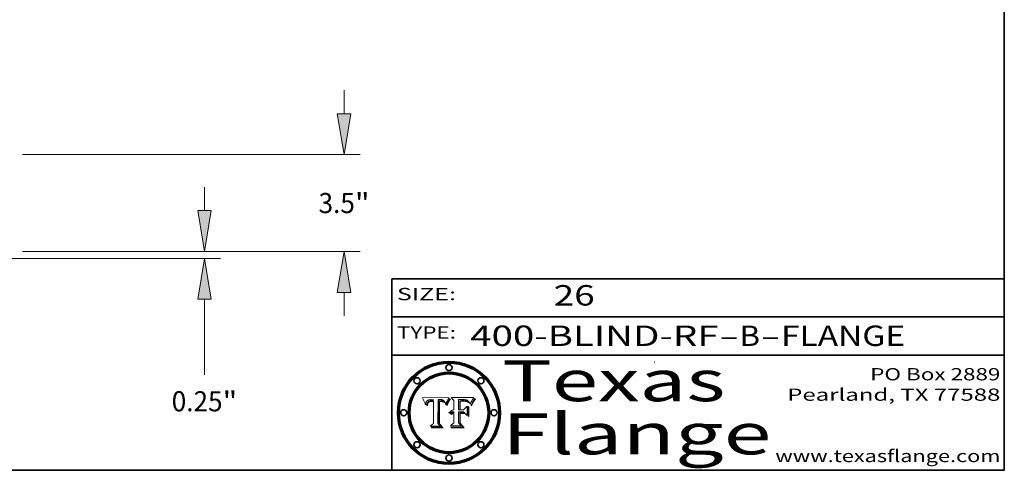
# Model space of a CAD drawing. Extents: x 0 to 10.8, y 0 to 8.3.
# Drawn here: x 5.9 to 10.8, y 0.2 to 2.5 of the extents above; entities that cross this region are included whole.
import ezdxf
from ezdxf.enums import TextEntityAlignment as Align

# ---------------------------------------------------------------- set-up
doc = ezdxf.new("R2010")
doc.units = 0
doc.header["$MEASUREMENT"] = 0
doc.layers.get('0').update_dxf_attribs({"lineweight": 13})
doc.layers.add('1', color=7, linetype='Continuous', lineweight=13)
doc.styles.get("Standard").update_dxf_attribs({"font": 'isocp.shx'})

# ---------------------------------------------------------------- blocks, each defined once
blk = doc.blocks.new('BLOCK1')
at = {"color": 7, "lineweight": 13, "ltscale": 0.03937}
for s, p, p2 in [('400-BLIND-RF', (8.1336, 0.8582), (9.3504, 0.8582)), ('B', (9.4534, 0.8582), (9.5534, 0.8582)), ('FLANGE', (9.6565, 0.8582), (10.2641, 0.8582)), ('-', (9.3519, 0.8582), (9.4519, 0.8582)), ('-', (9.555, 0.8582), (9.655, 0.8582))]:
    blk.add_text(s, height=0.1, dxfattribs=at).set_placement(p, p2, align=Align.FIT)
blk = doc.blocks.new('BLOCK2')
at = {"color": 7, "lineweight": 13, "ltscale": 0.03937}
blk.add_text('26', height=0.1, dxfattribs=at).set_placement((8.5425, 1.056), (8.744, 1.056), align=Align.FIT)
blk = doc.blocks.new('BLOCK3')
at = {"color": 7, "lineweight": 13, "ltscale": 0.03937}
for s, p, p2 in [('PO Box 2889', (10.0931, 0.69), (10.7308, 0.69)), ('Pearland, TX 77588', (9.6867, 0.59), (10.7308, 0.59)), ('www.texasflange.com', (9.6286, 0.29), (10.7308, 0.29))]:
    blk.add_text(s, height=0.06, dxfattribs=at).set_placement(p, p2, align=Align.FIT)
blk = doc.blocks.new('BLOCK4')
at = {"color": 7, "lineweight": 13, "ltscale": 0.03937}
for s, p, p2 in [('Texas', (8.2892, 0.5879), (9.3837, 0.5879)), ('Flange', (8.2892, 0.3279), (9.6089, 0.3279))]:
    blk.add_text(s, height=0.2, dxfattribs=at).set_placement(p, p2, align=Align.FIT)
blk = doc.blocks.new('BLOCK5')
at = {"color": 7, "lineweight": 5, "ltscale": 0.00324}
blk.add_line((8.0298, 0.6053), (7.9003, 0.6042), dxfattribs=at)
at = {"color": 7, "lineweight": 5, "ltscale": 0.000103115}
blk.add_line((7.9003, 0.6042), (7.9022, 0.6005), dxfattribs=at)
at = {"color": 7, "lineweight": 5, "ltscale": 0.000100453}
blk.add_line((7.9022, 0.6005), (7.9039, 0.597), dxfattribs=at)
at = {"color": 7, "lineweight": 5, "ltscale": 9.78009e-05}
blk.add_line((7.9039, 0.597), (7.9056, 0.5934), dxfattribs=at)
at = {"color": 7, "lineweight": 5, "ltscale": 9.51532e-05}
blk.add_line((7.9056, 0.5934), (7.9072, 0.59), dxfattribs=at)
at = {"color": 7, "lineweight": 5, "ltscale": 9.25048e-05}
blk.add_line((7.9072, 0.59), (7.9087, 0.5866), dxfattribs=at)
at = {"color": 7, "lineweight": 5, "ltscale": 8.99068e-05}
blk.add_line((7.9087, 0.5866), (7.9101, 0.5833), dxfattribs=at)
at = {"color": 7, "lineweight": 5, "ltscale": 8.73531e-05}
blk.add_line((7.9101, 0.5833), (7.9114, 0.58), dxfattribs=at)
at = {"color": 7, "lineweight": 5, "ltscale": 8.48421e-05}
blk.add_line((7.9114, 0.58), (7.9126, 0.5768), dxfattribs=at)
at = {"color": 7, "lineweight": 5, "ltscale": 5.54066e-05}
blk.add_line((7.9168, 0.5781), (7.9173, 0.5802), dxfattribs=at)
at = {"color": 7, "lineweight": 5, "ltscale": 5.23527e-05}
blk.add_line((7.9173, 0.5802), (7.918, 0.5822), dxfattribs=at)
at = {"color": 7, "lineweight": 5, "ltscale": 4.95602e-05}
blk.add_line((7.918, 0.5822), (7.9187, 0.5841), dxfattribs=at)
at = {"color": 7, "lineweight": 5, "ltscale": 4.71572e-05}
blk.add_line((7.9187, 0.5841), (7.9195, 0.5858), dxfattribs=at)
at = {"color": 7, "lineweight": 5, "ltscale": 4.50516e-05}
blk.add_line((7.9195, 0.5858), (7.9205, 0.5873), dxfattribs=at)
at = {"color": 7, "lineweight": 5, "ltscale": 4.34491e-05}
blk.add_line((7.9205, 0.5873), (7.9216, 0.5887), dxfattribs=at)
at = {"color": 7, "lineweight": 5, "ltscale": 4.22981e-05}
blk.add_line((7.9216, 0.5887), (7.9228, 0.5899), dxfattribs=at)
at = {"color": 7, "lineweight": 5, "ltscale": 4.24485e-05}
blk.add_line((7.9228, 0.5899), (7.9241, 0.591), dxfattribs=at)
at = {"color": 7, "lineweight": 5, "ltscale": 4.56021e-05}
blk.add_line((7.9244, 0.5795), (7.9237, 0.5778), dxfattribs=at)
at = {"color": 7, "lineweight": 5, "ltscale": 4.38915e-05}
blk.add_line((7.9241, 0.591), (7.9255, 0.5919), dxfattribs=at)
at = {"color": 7, "lineweight": 5, "ltscale": 4.29647e-05}
blk.add_line((7.9252, 0.5811), (7.9244, 0.5795), dxfattribs=at)
at = {"color": 7, "lineweight": 5, "ltscale": 4.06864e-05}
blk.add_line((7.926, 0.5824), (7.9252, 0.5811), dxfattribs=at)
at = {"color": 7, "lineweight": 5, "ltscale": 4.58171e-05}
blk.add_line((7.9255, 0.5919), (7.9272, 0.5928), dxfattribs=at)
at = {"color": 7, "lineweight": 5, "ltscale": 3.86873e-05}
blk.add_line((7.927, 0.5837), (7.926, 0.5824), dxfattribs=at)
at = {"color": 7, "lineweight": 5, "ltscale": 7.72266e-05}
blk.add_line((7.9261, 0.5765), (7.9274, 0.5793), dxfattribs=at)
at = {"color": 7, "lineweight": 5, "ltscale": 7.40831e-05}
blk.add_line((7.9291, 0.5857), (7.927, 0.5837), dxfattribs=at)
at = {"color": 7, "lineweight": 5, "ltscale": 4.81176e-05}
blk.add_line((7.9272, 0.5928), (7.9289, 0.5935), dxfattribs=at)
at = {"color": 7, "lineweight": 5, "ltscale": 6.93722e-05}
blk.add_line((7.9274, 0.5793), (7.9289, 0.5816), dxfattribs=at)
at = {"color": 7, "lineweight": 5, "ltscale": 5.08108e-05}
blk.add_line((7.9289, 0.5935), (7.9309, 0.5941), dxfattribs=at)
at = {"color": 7, "lineweight": 5, "ltscale": 6.514e-05}
blk.add_line((7.9289, 0.5816), (7.9308, 0.5834), dxfattribs=at)
at = {"color": 7, "lineweight": 5, "ltscale": 3.83282e-05}
blk.add_line((7.9304, 0.5865), (7.9291, 0.5857), dxfattribs=at)
at = {"color": 7, "lineweight": 5, "ltscale": 4.01292e-05}
blk.add_line((7.9318, 0.5873), (7.9304, 0.5865), dxfattribs=at)
at = {"color": 7, "lineweight": 5, "ltscale": 6.9428e-05}
blk.add_line((7.9308, 0.5834), (7.9332, 0.5848), dxfattribs=at)
at = {"color": 7, "lineweight": 5, "ltscale": 5.37678e-05}
blk.add_line((7.9309, 0.5941), (7.933, 0.5946), dxfattribs=at)
at = {"color": 7, "lineweight": 5, "ltscale": 4.21777e-05}
blk.add_line((7.9334, 0.5879), (7.9318, 0.5873), dxfattribs=at)
at = {"color": 7, "lineweight": 5, "ltscale": 5.70415e-05}
blk.add_line((7.933, 0.5946), (7.9352, 0.595), dxfattribs=at)
at = {"color": 7, "lineweight": 5, "ltscale": 3.75465e-05}
blk.add_line((7.9332, 0.5848), (7.9346, 0.5853), dxfattribs=at)
at = {"color": 7, "lineweight": 5, "ltscale": 4.46091e-05}
blk.add_line((7.9351, 0.5885), (7.9334, 0.5879), dxfattribs=at)
at = {"color": 7, "lineweight": 5, "ltscale": 3.98865e-05}
blk.add_line((7.9346, 0.5853), (7.9362, 0.5858), dxfattribs=at)
at = {"color": 7, "lineweight": 5, "ltscale": 4.73192e-05}
blk.add_line((7.9369, 0.5889), (7.9351, 0.5885), dxfattribs=at)
at = {"color": 7, "lineweight": 5, "ltscale": 6.04204e-05}
blk.add_line((7.9352, 0.595), (7.9376, 0.5953), dxfattribs=at)
at = {"color": 7, "lineweight": 5, "ltscale": 4.23744e-05}
blk.add_line((7.9362, 0.5858), (7.9378, 0.5862), dxfattribs=at)
at = {"color": 7, "lineweight": 5, "ltscale": 5.02154e-05}
blk.add_line((7.9389, 0.5893), (7.9369, 0.5889), dxfattribs=at)
at = {"color": 7, "lineweight": 5, "ltscale": 6.4089e-05}
blk.add_line((7.9376, 0.5953), (7.9402, 0.5955), dxfattribs=at)
at = {"color": 7, "lineweight": 5, "ltscale": 4.50998e-05}
blk.add_line((7.9378, 0.5862), (7.9396, 0.5865), dxfattribs=at)
at = {"color": 7, "lineweight": 5, "ltscale": 5.3275e-05}
blk.add_line((7.941, 0.5895), (7.9389, 0.5893), dxfattribs=at)
at = {"color": 7, "lineweight": 5, "ltscale": 4.79821e-05}
blk.add_line((7.9396, 0.5865), (7.9415, 0.5867), dxfattribs=at)
at = {"color": 7, "lineweight": 5, "ltscale": 6.78085e-05}
blk.add_line((7.9402, 0.5955), (7.9429, 0.5956), dxfattribs=at)
at = {"color": 7, "lineweight": 5, "ltscale": 5.65615e-05}
blk.add_line((7.9433, 0.5897), (7.941, 0.5895), dxfattribs=at)
at = {"color": 7, "lineweight": 5, "ltscale": 5.09872e-05}
blk.add_line((7.9415, 0.5867), (7.9435, 0.5869), dxfattribs=at)
at = {"color": 7, "lineweight": 5, "ltscale": 5.0286e-05}
blk.add_line((7.9429, 0.5956), (7.9449, 0.5955), dxfattribs=at)
at = {"color": 7, "lineweight": 5, "ltscale": 5.99065e-05}
blk.add_line((7.9457, 0.5897), (7.9433, 0.5897), dxfattribs=at)
at = {"color": 7, "lineweight": 5, "ltscale": 5.40933e-05}
blk.add_line((7.9435, 0.5869), (7.9457, 0.5869), dxfattribs=at)
at = {"color": 7, "lineweight": 5, "ltscale": 5.14153e-05}
blk.add_line((7.9449, 0.5955), (7.9469, 0.5955), dxfattribs=at)
at = {"color": 7, "lineweight": 5, "ltscale": 0.000162237}
blk.add_line((7.9522, 0.5896), (7.9457, 0.5897), dxfattribs=at)
at = {"color": 7, "lineweight": 5, "ltscale": 0.000191986}
blk.add_line((7.9457, 0.5869), (7.9534, 0.5868), dxfattribs=at)
at = {"color": 7, "lineweight": 5, "ltscale": 5.25609e-05}
blk.add_line((7.9469, 0.5955), (7.949, 0.5953), dxfattribs=at)
at = {"color": 7, "lineweight": 5, "ltscale": 5.37478e-05}
blk.add_line((7.949, 0.5953), (7.9512, 0.5951), dxfattribs=at)
at = {"color": 7, "lineweight": 5, "ltscale": 5.49198e-05}
blk.add_line((7.9512, 0.5951), (7.9534, 0.5949), dxfattribs=at)
at = {"color": 7, "lineweight": 5, "ltscale": 0.000135787}
blk.add_line((7.9534, 0.5949), (7.9522, 0.5896), dxfattribs=at)
at = {"color": 7, "lineweight": 5, "ltscale": 0.00269}
blk.add_line((7.9534, 0.5868), (7.9534, 0.4792), dxfattribs=at)
at = {"color": 7, "lineweight": 5, "ltscale": 0.002931}
blk.add_line((7.9749, 0.4783), (7.9762, 0.5956), dxfattribs=at)
at = {"color": 7, "lineweight": 5, "ltscale": 4.88309e-05}
blk.add_line((7.9762, 0.5956), (7.9781, 0.5957), dxfattribs=at)
at = {"color": 7, "lineweight": 5, "ltscale": 4.87696e-05}
blk.add_line((7.9781, 0.5957), (7.9801, 0.5958), dxfattribs=at)
at = {"color": 7, "lineweight": 5, "ltscale": 4.87218e-05}
blk.add_line((7.9801, 0.5958), (7.982, 0.5959), dxfattribs=at)
at = {"color": 7, "lineweight": 5, "ltscale": 4.86926e-05}
blk.add_line((7.982, 0.5959), (7.984, 0.596), dxfattribs=at)
at = {"color": 7, "lineweight": 5, "ltscale": 4.8677e-05}
blk.add_line((7.984, 0.596), (7.9859, 0.596), dxfattribs=at)
at = {"color": 7, "lineweight": 5, "ltscale": 5.79538e-05}
blk.add_line((7.9859, 0.596), (7.9882, 0.5959), dxfattribs=at)
at = {"color": 7, "lineweight": 5, "ltscale": 5.50105e-05}
blk.add_line((7.9882, 0.5959), (7.9904, 0.5958), dxfattribs=at)
at = {"color": 7, "lineweight": 5, "ltscale": 5.22111e-05}
blk.add_line((7.9904, 0.5958), (7.9925, 0.5956), dxfattribs=at)
at = {"color": 7, "lineweight": 5, "ltscale": 4.94853e-05}
blk.add_line((7.9925, 0.5956), (7.9945, 0.5952), dxfattribs=at)
at = {"color": 7, "lineweight": 5, "ltscale": 4.69867e-05}
blk.add_line((7.9945, 0.5952), (7.9963, 0.5948), dxfattribs=at)
at = {"color": 7, "lineweight": 5, "ltscale": 4.4644e-05}
blk.add_line((7.9963, 0.5948), (7.998, 0.5943), dxfattribs=at)
at = {"color": 7, "lineweight": 5, "ltscale": 4.25388e-05}
blk.add_line((7.998, 0.5943), (7.9996, 0.5937), dxfattribs=at)
at = {"color": 7, "lineweight": 5, "ltscale": 4.06936e-05}
blk.add_line((7.9996, 0.5937), (8.001, 0.5929), dxfattribs=at)
at = {"color": 7, "lineweight": 5, "ltscale": 3.91439e-05}
blk.add_line((8.001, 0.5929), (8.0024, 0.5921), dxfattribs=at)
at = {"color": 7, "lineweight": 5, "ltscale": 3.79217e-05}
blk.add_line((8.0024, 0.5921), (8.0036, 0.5912), dxfattribs=at)
at = {"color": 7, "lineweight": 5, "ltscale": 3.82045e-05}
blk.add_line((8.0036, 0.5912), (8.0047, 0.5902), dxfattribs=at)
at = {"color": 7, "lineweight": 5, "ltscale": 3.99235e-05}
blk.add_line((8.0047, 0.5902), (8.0058, 0.589), dxfattribs=at)
at = {"color": 7, "lineweight": 5, "ltscale": 4.20052e-05}
blk.add_line((8.0058, 0.589), (8.0068, 0.5877), dxfattribs=at)
at = {"color": 7, "lineweight": 5, "ltscale": 4.42829e-05}
blk.add_line((8.0068, 0.5877), (8.0078, 0.5862), dxfattribs=at)
at = {"color": 7, "lineweight": 5, "ltscale": 4.68654e-05}
blk.add_line((8.0078, 0.5862), (8.0087, 0.5846), dxfattribs=at)
at = {"color": 7, "lineweight": 5, "ltscale": 4.95626e-05}
blk.add_line((8.0087, 0.5846), (8.0096, 0.5828), dxfattribs=at)
at = {"color": 7, "lineweight": 5, "ltscale": 5.25037e-05}
blk.add_line((8.0096, 0.5828), (8.0104, 0.5809), dxfattribs=at)
at = {"color": 7, "lineweight": 5, "ltscale": 5.554e-05}
blk.add_line((8.0104, 0.5809), (8.0112, 0.5788), dxfattribs=at)
at = {"color": 7, "lineweight": 5, "ltscale": 5.87204e-05}
blk.add_line((8.0112, 0.5788), (8.0119, 0.5765), dxfattribs=at)
at = {"color": 7, "lineweight": 5, "ltscale": 4.89753e-05}
blk.add_line((8.0161, 0.5784), (8.0168, 0.5803), dxfattribs=at)
at = {"color": 7, "lineweight": 5, "ltscale": 4.74568e-05}
blk.add_line((8.0168, 0.5803), (8.0175, 0.582), dxfattribs=at)
at = {"color": 7, "lineweight": 5, "ltscale": 4.59543e-05}
blk.add_line((8.0175, 0.582), (8.0182, 0.5837), dxfattribs=at)
at = {"color": 7, "lineweight": 5, "ltscale": 4.4442e-05}
blk.add_line((8.0182, 0.5837), (8.019, 0.5854), dxfattribs=at)
at = {"color": 7, "lineweight": 5, "ltscale": 4.29963e-05}
blk.add_line((8.019, 0.5854), (8.0197, 0.5869), dxfattribs=at)
at = {"color": 7, "lineweight": 5, "ltscale": 4.15607e-05}
blk.add_line((8.0197, 0.5869), (8.0204, 0.5884), dxfattribs=at)
at = {"color": 7, "lineweight": 5, "ltscale": 4.0176e-05}
blk.add_line((8.0204, 0.5884), (8.0212, 0.5898), dxfattribs=at)
at = {"color": 7, "lineweight": 5, "ltscale": 0.000399523}
blk.add_line((8.0212, 0.5898), (8.029, 0.6038), dxfattribs=at)
at = {"color": 7, "lineweight": 5, "ltscale": 4.35633e-05}
blk.add_line((8.029, 0.6038), (8.0298, 0.6053), dxfattribs=at)
at = {"color": 7, "lineweight": 5, "ltscale": 8.23394e-05}
blk.add_line((7.9126, 0.5768), (7.9137, 0.5737), dxfattribs=at)
at = {"color": 7, "lineweight": 5, "ltscale": 9.5007e-05}
blk.add_line((7.9137, 0.5737), (7.9159, 0.5707), dxfattribs=at)
at = {"color": 7, "lineweight": 5, "ltscale": 6.5787e-05}
blk.add_line((7.9159, 0.5707), (7.9161, 0.5733), dxfattribs=at)
at = {"color": 7, "lineweight": 5, "ltscale": 6.21658e-05}
blk.add_line((7.9161, 0.5733), (7.9164, 0.5758), dxfattribs=at)
at = {"color": 7, "lineweight": 5, "ltscale": 5.86699e-05}
blk.add_line((7.9164, 0.5758), (7.9168, 0.5781), dxfattribs=at)
at = {"color": 7, "lineweight": 5, "ltscale": 6.17484e-05}
blk.add_line((7.9217, 0.5696), (7.9215, 0.5671), dxfattribs=at)
at = {"color": 7, "lineweight": 5, "ltscale": 7.03016e-05}
blk.add_line((7.9215, 0.5671), (7.9243, 0.5671), dxfattribs=at)
at = {"color": 7, "lineweight": 5, "ltscale": 5.82307e-05}
blk.add_line((7.9221, 0.5719), (7.9217, 0.5696), dxfattribs=at)
at = {"color": 7, "lineweight": 5, "ltscale": 5.4813e-05}
blk.add_line((7.9225, 0.574), (7.9221, 0.5719), dxfattribs=at)
at = {"color": 7, "lineweight": 5, "ltscale": 5.15682e-05}
blk.add_line((7.9231, 0.576), (7.9225, 0.574), dxfattribs=at)
at = {"color": 7, "lineweight": 5, "ltscale": 4.84865e-05}
blk.add_line((7.9237, 0.5778), (7.9231, 0.576), dxfattribs=at)
at = {"color": 7, "lineweight": 5, "ltscale": 5.37733e-05}
blk.add_line((7.9243, 0.5671), (7.9245, 0.5693), dxfattribs=at)
at = {"color": 7, "lineweight": 5, "ltscale": 5.06901e-05}
blk.add_line((7.9245, 0.5693), (7.9248, 0.5713), dxfattribs=at)
at = {"color": 7, "lineweight": 5, "ltscale": 4.77131e-05}
blk.add_line((7.9248, 0.5713), (7.9251, 0.5731), dxfattribs=at)
at = {"color": 7, "lineweight": 5, "ltscale": 4.48863e-05}
blk.add_line((7.9251, 0.5731), (7.9256, 0.5749), dxfattribs=at)
at = {"color": 7, "lineweight": 5, "ltscale": 4.22422e-05}
blk.add_line((7.9256, 0.5749), (7.9261, 0.5765), dxfattribs=at)
at = {"color": 7, "lineweight": 5, "ltscale": 6.19363e-05}
blk.add_line((8.0119, 0.5765), (8.0125, 0.5741), dxfattribs=at)
at = {"color": 7, "lineweight": 5, "ltscale": 5.73529e-05}
blk.add_line((8.0125, 0.5741), (8.0141, 0.5725), dxfattribs=at)
at = {"color": 7, "lineweight": 5, "ltscale": 5.36381e-05}
blk.add_line((8.0141, 0.5725), (8.0148, 0.5746), dxfattribs=at)
at = {"color": 7, "lineweight": 5, "ltscale": 5.20356e-05}
blk.add_line((8.0148, 0.5746), (8.0155, 0.5765), dxfattribs=at)
at = {"color": 7, "lineweight": 5, "ltscale": 5.05025e-05}
blk.add_line((8.0155, 0.5765), (8.0161, 0.5784), dxfattribs=at)
at = {"color": 7, "lineweight": 5, "ltscale": 0.000493338}
blk.add_line((7.9534, 0.4792), (7.9382, 0.4665), dxfattribs=at)
at = {"color": 7, "lineweight": 5, "ltscale": 0.001236}
blk.add_line((7.9382, 0.4665), (7.9876, 0.4665), dxfattribs=at)
at = {"color": 7, "lineweight": 5, "ltscale": 0.000434364}
blk.add_line((7.9876, 0.4665), (7.9749, 0.4783), dxfattribs=at)
blk = doc.blocks.new('BLOCK6')
at = {"color": 7, "lineweight": 5, "ltscale": 0.000504919}
blk.add_line((8.0398, 0.6053), (8.0544, 0.5913), dxfattribs=at)
at = {"color": 7, "lineweight": 5, "ltscale": 0.002807}
blk.add_line((8.1521, 0.6053), (8.0398, 0.6053), dxfattribs=at)
at = {"color": 7, "lineweight": 5, "ltscale": 0.001141}
blk.add_line((8.0544, 0.5913), (8.0544, 0.5457), dxfattribs=at)
at = {"color": 7, "lineweight": 5, "ltscale": 0.001265}
blk.add_line((8.076, 0.5457), (8.076, 0.5963), dxfattribs=at)
at = {"color": 7, "lineweight": 5, "ltscale": 0.00010009}
blk.add_line((8.076, 0.5963), (8.08, 0.5962), dxfattribs=at)
at = {"color": 7, "lineweight": 5, "ltscale": 0.000262297}
blk.add_line((8.08, 0.5962), (8.0905, 0.5961), dxfattribs=at)
at = {"color": 7, "lineweight": 5, "ltscale": 7.8458e-05}
blk.add_line((8.0857, 0.5905), (8.0826, 0.5904), dxfattribs=at)
at = {"color": 7, "lineweight": 5, "ltscale": 0.001117}
blk.add_line((8.0826, 0.5904), (8.0826, 0.5457), dxfattribs=at)
at = {"color": 7, "lineweight": 5, "ltscale": 6.71447e-05}
blk.add_line((8.0853, 0.5874), (8.088, 0.5876), dxfattribs=at)
at = {"color": 7, "lineweight": 5, "ltscale": 0.001044}
blk.add_line((8.0853, 0.5457), (8.0853, 0.5874), dxfattribs=at)
at = {"color": 7, "lineweight": 5, "ltscale": 6.79766e-05}
blk.add_line((8.0885, 0.5906), (8.0857, 0.5905), dxfattribs=at)
at = {"color": 7, "lineweight": 5, "ltscale": 6.25167e-05}
blk.add_line((8.088, 0.5876), (8.0905, 0.5878), dxfattribs=at)
at = {"color": 7, "lineweight": 5, "ltscale": 6.96783e-05}
blk.add_line((8.0913, 0.5907), (8.0885, 0.5906), dxfattribs=at)
at = {"color": 7, "lineweight": 5, "ltscale": 0.000154143}
blk.add_line((8.0905, 0.5961), (8.0967, 0.5962), dxfattribs=at)
at = {"color": 7, "lineweight": 5, "ltscale": 5.79292e-05}
blk.add_line((8.0905, 0.5878), (8.0928, 0.5879), dxfattribs=at)
at = {"color": 7, "lineweight": 5, "ltscale": 7.14161e-05}
blk.add_line((8.0941, 0.5907), (8.0913, 0.5907), dxfattribs=at)
at = {"color": 7, "lineweight": 5, "ltscale": 5.334e-05}
blk.add_line((8.0928, 0.5879), (8.0949, 0.588), dxfattribs=at)
at = {"color": 7, "lineweight": 5, "ltscale": 7.31315e-05}
blk.add_line((8.097, 0.5908), (8.0941, 0.5907), dxfattribs=at)
at = {"color": 7, "lineweight": 5, "ltscale": 4.87983e-05}
blk.add_line((8.0949, 0.588), (8.0969, 0.588), dxfattribs=at)
at = {"color": 7, "lineweight": 5, "ltscale": 8.03713e-05}
blk.add_line((8.0967, 0.5962), (8.0999, 0.5962), dxfattribs=at)
at = {"color": 7, "lineweight": 5, "ltscale": 6.31844e-05}
blk.add_line((8.0969, 0.588), (8.0994, 0.588), dxfattribs=at)
at = {"color": 7, "lineweight": 5, "ltscale": 7.48528e-05}
blk.add_line((8.1, 0.5908), (8.097, 0.5908), dxfattribs=at)
at = {"color": 7, "lineweight": 5, "ltscale": 5.98639e-05}
blk.add_line((8.0994, 0.588), (8.1018, 0.5879), dxfattribs=at)
at = {"color": 7, "lineweight": 5, "ltscale": 7.56285e-05}
blk.add_line((8.0999, 0.5962), (8.1029, 0.596), dxfattribs=at)
at = {"color": 7, "lineweight": 5, "ltscale": 0.000106204}
blk.add_line((8.1043, 0.5907), (8.1, 0.5908), dxfattribs=at)
at = {"color": 7, "lineweight": 5, "ltscale": 5.64828e-05}
blk.add_line((8.1018, 0.5879), (8.1041, 0.5878), dxfattribs=at)
at = {"color": 7, "lineweight": 5, "ltscale": 7.09728e-05}
blk.add_line((8.1029, 0.596), (8.1057, 0.5958), dxfattribs=at)
at = {"color": 7, "lineweight": 5, "ltscale": 5.31538e-05}
blk.add_line((8.1041, 0.5878), (8.1062, 0.5877), dxfattribs=at)
at = {"color": 7, "lineweight": 5, "ltscale": 9.82815e-05}
blk.add_line((8.1082, 0.5903), (8.1043, 0.5907), dxfattribs=at)
at = {"color": 7, "lineweight": 5, "ltscale": 6.64247e-05}
blk.add_line((8.1057, 0.5958), (8.1084, 0.5955), dxfattribs=at)
at = {"color": 7, "lineweight": 5, "ltscale": 4.98579e-05}
blk.add_line((8.1062, 0.5877), (8.1082, 0.5875), dxfattribs=at)
at = {"color": 7, "lineweight": 5, "ltscale": 9.07975e-05}
blk.add_line((8.1118, 0.5898), (8.1082, 0.5903), dxfattribs=at)
at = {"color": 7, "lineweight": 5, "ltscale": 4.65618e-05}
blk.add_line((8.1082, 0.5875), (8.11, 0.5873), dxfattribs=at)
at = {"color": 7, "lineweight": 5, "ltscale": 6.19662e-05}
blk.add_line((8.1084, 0.5955), (8.1108, 0.5951), dxfattribs=at)
at = {"color": 7, "lineweight": 5, "ltscale": 4.32948e-05}
blk.add_line((8.11, 0.5873), (8.1117, 0.5871), dxfattribs=at)
at = {"color": 7, "lineweight": 5, "ltscale": 5.76855e-05}
blk.add_line((8.1108, 0.5951), (8.1131, 0.5946), dxfattribs=at)
at = {"color": 7, "lineweight": 5, "ltscale": 4.01241e-05}
blk.add_line((8.1117, 0.5871), (8.1133, 0.5868), dxfattribs=at)
at = {"color": 7, "lineweight": 5, "ltscale": 8.37777e-05}
blk.add_line((8.115, 0.589), (8.1118, 0.5898), dxfattribs=at)
at = {"color": 7, "lineweight": 5, "ltscale": 5.35144e-05}
blk.add_line((8.1131, 0.5946), (8.1152, 0.5941), dxfattribs=at)
at = {"color": 7, "lineweight": 5, "ltscale": 7.07787e-05}
blk.add_line((8.1133, 0.5868), (8.1161, 0.5862), dxfattribs=at)
at = {"color": 7, "lineweight": 5, "ltscale": 7.75432e-05}
blk.add_line((8.118, 0.5879), (8.115, 0.589), dxfattribs=at)
at = {"color": 7, "lineweight": 5, "ltscale": 4.95647e-05}
blk.add_line((8.1152, 0.5941), (8.117, 0.5934), dxfattribs=at)
at = {"color": 7, "lineweight": 5, "ltscale": 6.48228e-05}
blk.add_line((8.1161, 0.5862), (8.1185, 0.5854), dxfattribs=at)
at = {"color": 7, "lineweight": 5, "ltscale": 4.59337e-05}
blk.add_line((8.117, 0.5934), (8.1187, 0.5927), dxfattribs=at)
at = {"color": 7, "lineweight": 5, "ltscale": 7.20711e-05}
blk.add_line((8.1205, 0.5867), (8.118, 0.5879), dxfattribs=at)
at = {"color": 7, "lineweight": 5, "ltscale": 6.55881e-05}
blk.add_line((8.1185, 0.5854), (8.1209, 0.5842), dxfattribs=at)
at = {"color": 7, "lineweight": 5, "ltscale": 4.25471e-05}
blk.add_line((8.1187, 0.5927), (8.1202, 0.5919), dxfattribs=at)
at = {"color": 7, "lineweight": 5, "ltscale": 4.25074e-05}
blk.add_line((8.1202, 0.5919), (8.1216, 0.5909), dxfattribs=at)
at = {"color": 7, "lineweight": 5, "ltscale": 6.77002e-05}
blk.add_line((8.1228, 0.5852), (8.1205, 0.5867), dxfattribs=at)
at = {"color": 7, "lineweight": 5, "ltscale": 6.70416e-05}
blk.add_line((8.1209, 0.5842), (8.1232, 0.5829), dxfattribs=at)
at = {"color": 7, "lineweight": 5, "ltscale": 4.57046e-05}
blk.add_line((8.1216, 0.5909), (8.123, 0.5897), dxfattribs=at)
at = {"color": 7, "lineweight": 5, "ltscale": 6.46171e-05}
blk.add_line((8.1247, 0.5835), (8.1228, 0.5852), dxfattribs=at)
at = {"color": 7, "lineweight": 5, "ltscale": 4.92938e-05}
blk.add_line((8.123, 0.5897), (8.1244, 0.5883), dxfattribs=at)
at = {"color": 7, "lineweight": 5, "ltscale": 6.91849e-05}
blk.add_line((8.1232, 0.5829), (8.1254, 0.5812), dxfattribs=at)
at = {"color": 7, "lineweight": 5, "ltscale": 5.30859e-05}
blk.add_line((8.1244, 0.5883), (8.1258, 0.5868), dxfattribs=at)
at = {"color": 7, "lineweight": 5, "ltscale": 6.30754e-05}
blk.add_line((8.1263, 0.5815), (8.1247, 0.5835), dxfattribs=at)
at = {"color": 7, "lineweight": 5, "ltscale": 7.18996e-05}
blk.add_line((8.1254, 0.5812), (8.1276, 0.5793), dxfattribs=at)
at = {"color": 7, "lineweight": 5, "ltscale": 5.71802e-05}
blk.add_line((8.1258, 0.5868), (8.1272, 0.585), dxfattribs=at)
at = {"color": 7, "lineweight": 5, "ltscale": 6.30147e-05}
blk.add_line((8.1276, 0.5793), (8.1263, 0.5815), dxfattribs=at)
at = {"color": 7, "lineweight": 5, "ltscale": 6.13618e-05}
blk.add_line((8.1272, 0.585), (8.1286, 0.583), dxfattribs=at)
at = {"color": 7, "lineweight": 5, "ltscale": 6.57329e-05}
blk.add_line((8.1286, 0.583), (8.13, 0.5807), dxfattribs=at)
at = {"color": 7, "lineweight": 5, "ltscale": 7.01949e-05}
blk.add_line((8.13, 0.5807), (8.1315, 0.5783), dxfattribs=at)
at = {"color": 7, "lineweight": 5, "ltscale": 5.57078e-05}
blk.add_line((8.136, 0.5772), (8.1369, 0.5793), dxfattribs=at)
at = {"color": 7, "lineweight": 5, "ltscale": 5.2567e-05}
blk.add_line((8.1369, 0.5793), (8.1377, 0.5812), dxfattribs=at)
at = {"color": 7, "lineweight": 5, "ltscale": 4.94253e-05}
blk.add_line((8.1377, 0.5812), (8.1385, 0.583), dxfattribs=at)
at = {"color": 7, "lineweight": 5, "ltscale": 4.62924e-05}
blk.add_line((8.1385, 0.583), (8.1392, 0.5847), dxfattribs=at)
at = {"color": 7, "lineweight": 5, "ltscale": 4.31788e-05}
blk.add_line((8.1392, 0.5847), (8.1399, 0.5863), dxfattribs=at)
at = {"color": 7, "lineweight": 5, "ltscale": 4.00421e-05}
blk.add_line((8.1399, 0.5863), (8.1406, 0.5877), dxfattribs=at)
at = {"color": 7, "lineweight": 5, "ltscale": 7.07088e-05}
blk.add_line((8.1406, 0.5877), (8.1419, 0.5903), dxfattribs=at)
at = {"color": 7, "lineweight": 5, "ltscale": 6.11807e-05}
blk.add_line((8.1419, 0.5903), (8.1431, 0.5924), dxfattribs=at)
at = {"color": 7, "lineweight": 5, "ltscale": 6.8775e-05}
blk.add_line((8.1431, 0.5924), (8.1445, 0.5947), dxfattribs=at)
at = {"color": 7, "lineweight": 5, "ltscale": 3.83666e-05}
blk.add_line((8.1445, 0.5947), (8.1454, 0.596), dxfattribs=at)
at = {"color": 7, "lineweight": 5, "ltscale": 4.09684e-05}
blk.add_line((8.1454, 0.596), (8.1463, 0.5974), dxfattribs=at)
at = {"color": 7, "lineweight": 5, "ltscale": 4.36186e-05}
blk.add_line((8.1463, 0.5974), (8.1473, 0.5988), dxfattribs=at)
at = {"color": 7, "lineweight": 5, "ltscale": 4.62797e-05}
blk.add_line((8.1473, 0.5988), (8.1484, 0.6003), dxfattribs=at)
at = {"color": 7, "lineweight": 5, "ltscale": 4.89244e-05}
blk.add_line((8.1484, 0.6003), (8.1495, 0.6019), dxfattribs=at)
at = {"color": 7, "lineweight": 5, "ltscale": 5.15938e-05}
blk.add_line((8.1495, 0.6019), (8.1507, 0.6036), dxfattribs=at)
at = {"color": 7, "lineweight": 5, "ltscale": 5.42941e-05}
blk.add_line((8.1507, 0.6036), (8.1521, 0.6053), dxfattribs=at)
at = {"color": 7, "lineweight": 5, "ltscale": 7.24478e-05}
blk.add_line((8.0341, 0.533), (8.033, 0.5303), dxfattribs=at)
at = {"color": 7, "lineweight": 5, "ltscale": 6.91358e-05}
blk.add_line((8.0354, 0.5355), (8.0341, 0.533), dxfattribs=at)
at = {"color": 7, "lineweight": 5, "ltscale": 5.22259e-05}
blk.add_line((8.0352, 0.5302), (8.0368, 0.5316), dxfattribs=at)
at = {"color": 7, "lineweight": 5, "ltscale": 6.68728e-05}
blk.add_line((8.0369, 0.5376), (8.0354, 0.5355), dxfattribs=at)
at = {"color": 7, "lineweight": 5, "ltscale": 5.0626e-05}
blk.add_line((8.0368, 0.5316), (8.0384, 0.5328), dxfattribs=at)
at = {"color": 7, "lineweight": 5, "ltscale": 6.56415e-05}
blk.add_line((8.0387, 0.5395), (8.0369, 0.5376), dxfattribs=at)
at = {"color": 7, "lineweight": 5, "ltscale": 4.93516e-05}
blk.add_line((8.0384, 0.5328), (8.04, 0.5339), dxfattribs=at)
at = {"color": 7, "lineweight": 5, "ltscale": 6.55187e-05}
blk.add_line((8.0408, 0.5412), (8.0387, 0.5395), dxfattribs=at)
at = {"color": 7, "lineweight": 5, "ltscale": 4.84441e-05}
blk.add_line((8.04, 0.5339), (8.0418, 0.5348), dxfattribs=at)
at = {"color": 7, "lineweight": 5, "ltscale": 6.6503e-05}
blk.add_line((8.043, 0.5426), (8.0408, 0.5412), dxfattribs=at)
at = {"color": 7, "lineweight": 5, "ltscale": 4.79247e-05}
blk.add_line((8.0418, 0.5348), (8.0435, 0.5355), dxfattribs=at)
at = {"color": 7, "lineweight": 5, "ltscale": 6.86342e-05}
blk.add_line((8.0455, 0.5438), (8.043, 0.5426), dxfattribs=at)
at = {"color": 7, "lineweight": 5, "ltscale": 4.7776e-05}
blk.add_line((8.0435, 0.5355), (8.0453, 0.5361), dxfattribs=at)
at = {"color": 7, "lineweight": 5, "ltscale": 4.80296e-05}
blk.add_line((8.0453, 0.5361), (8.0472, 0.5365), dxfattribs=at)
at = {"color": 7, "lineweight": 5, "ltscale": 7.17625e-05}
blk.add_line((8.0482, 0.5447), (8.0455, 0.5438), dxfattribs=at)
at = {"color": 7, "lineweight": 5, "ltscale": 4.63507e-05}
blk.add_line((8.0485, 0.5309), (8.0467, 0.5304), dxfattribs=at)
at = {"color": 7, "lineweight": 5, "ltscale": 4.86448e-05}
blk.add_line((8.0472, 0.5365), (8.0492, 0.5367), dxfattribs=at)
at = {"color": 7, "lineweight": 5, "ltscale": 7.56807e-05}
blk.add_line((8.0512, 0.5453), (8.0482, 0.5447), dxfattribs=at)
at = {"color": 7, "lineweight": 5, "ltscale": 4.75859e-05}
blk.add_line((8.0504, 0.5312), (8.0485, 0.5309), dxfattribs=at)
at = {"color": 7, "lineweight": 5, "ltscale": 4.9694e-05}
blk.add_line((8.0492, 0.5367), (8.0511, 0.5368), dxfattribs=at)
at = {"color": 7, "lineweight": 5, "ltscale": 4.91026e-05}
blk.add_line((8.0523, 0.5315), (8.0504, 0.5312), dxfattribs=at)
at = {"color": 7, "lineweight": 5, "ltscale": 4.09268e-05}
blk.add_line((8.0511, 0.5368), (8.0528, 0.5367), dxfattribs=at)
at = {"color": 7, "lineweight": 5, "ltscale": 8.04224e-05}
blk.add_line((8.0544, 0.5457), (8.0512, 0.5453), dxfattribs=at)
at = {"color": 7, "lineweight": 5, "ltscale": 5.09119e-05}
blk.add_line((8.0544, 0.5315), (8.0523, 0.5315), dxfattribs=at)
at = {"color": 7, "lineweight": 5, "ltscale": 4.03821e-05}
blk.add_line((8.0528, 0.5367), (8.0544, 0.5366), dxfattribs=at)
at = {"color": 7, "lineweight": 5, "ltscale": 0.000127087}
blk.add_line((8.0544, 0.5366), (8.0544, 0.5315), dxfattribs=at)
at = {"color": 7, "lineweight": 5, "ltscale": 0.000164963}
blk.add_line((8.0826, 0.5457), (8.076, 0.5457), dxfattribs=at)
at = {"color": 7, "lineweight": 5, "ltscale": 0.001363}
blk.add_line((8.076, 0.4821), (8.076, 0.5366), dxfattribs=at)
at = {"color": 7, "lineweight": 5, "ltscale": 0.000619197}
blk.add_line((8.076, 0.5366), (8.1008, 0.5366), dxfattribs=at)
at = {"color": 7, "lineweight": 5, "ltscale": 0.000408293}
blk.add_line((8.1016, 0.5457), (8.0853, 0.5457), dxfattribs=at)
at = {"color": 7, "lineweight": 5, "ltscale": 0.000638638}
blk.add_line((8.1008, 0.5366), (8.119, 0.5187), dxfattribs=at)
at = {"color": 7, "lineweight": 5, "ltscale": 0.000629287}
blk.add_line((8.119, 0.564), (8.1016, 0.5457), dxfattribs=at)
at = {"color": 7, "lineweight": 5, "ltscale": 0.001133}
blk.add_line((8.119, 0.5187), (8.119, 0.564), dxfattribs=at)
at = {"color": 7, "lineweight": 5, "ltscale": 7.47805e-05}
blk.add_line((8.1315, 0.5783), (8.1329, 0.5757), dxfattribs=at)
at = {"color": 7, "lineweight": 5, "ltscale": 7.93914e-05}
blk.add_line((8.1329, 0.5757), (8.1343, 0.5728), dxfattribs=at)
at = {"color": 7, "lineweight": 5, "ltscale": 5.82449e-05}
blk.add_line((8.1343, 0.5728), (8.1352, 0.575), dxfattribs=at)
at = {"color": 7, "lineweight": 5, "ltscale": 5.88925e-05}
blk.add_line((8.1352, 0.575), (8.136, 0.5772), dxfattribs=at)
at = {"color": 7, "lineweight": 5, "ltscale": 4.72383e-05}
blk.add_line((8.033, 0.5303), (8.0337, 0.5286), dxfattribs=at)
at = {"color": 7, "lineweight": 5, "ltscale": 5.40801e-05}
blk.add_line((8.0337, 0.5286), (8.0352, 0.5302), dxfattribs=at)
at = {"color": 7, "lineweight": 5, "ltscale": 4.61631e-05}
blk.add_line((8.039, 0.5259), (8.0377, 0.5246), dxfattribs=at)
at = {"color": 7, "lineweight": 5, "ltscale": 7.65715e-05}
blk.add_line((8.0377, 0.5246), (8.0398, 0.5223), dxfattribs=at)
at = {"color": 7, "lineweight": 5, "ltscale": 4.53272e-05}
blk.add_line((8.0404, 0.5271), (8.039, 0.5259), dxfattribs=at)
at = {"color": 7, "lineweight": 5, "ltscale": 4.36728e-05}
blk.add_line((8.0398, 0.5223), (8.0411, 0.5235), dxfattribs=at)
at = {"color": 7, "lineweight": 5, "ltscale": 4.47682e-05}
blk.add_line((8.0419, 0.5281), (8.0404, 0.5271), dxfattribs=at)
at = {"color": 7, "lineweight": 5, "ltscale": 4.23283e-05}
blk.add_line((8.0411, 0.5235), (8.0424, 0.5246), dxfattribs=at)
at = {"color": 7, "lineweight": 5, "ltscale": 4.46766e-05}
blk.add_line((8.0434, 0.529), (8.0419, 0.5281), dxfattribs=at)
at = {"color": 7, "lineweight": 5, "ltscale": 4.12902e-05}
blk.add_line((8.0424, 0.5246), (8.0437, 0.5255), dxfattribs=at)
at = {"color": 7, "lineweight": 5, "ltscale": 4.48402e-05}
blk.add_line((8.045, 0.5298), (8.0434, 0.529), dxfattribs=at)
at = {"color": 7, "lineweight": 5, "ltscale": 4.05056e-05}
blk.add_line((8.0437, 0.5255), (8.0451, 0.5263), dxfattribs=at)
at = {"color": 7, "lineweight": 5, "ltscale": 4.54019e-05}
blk.add_line((8.0467, 0.5304), (8.045, 0.5298), dxfattribs=at)
at = {"color": 7, "lineweight": 5, "ltscale": 3.98781e-05}
blk.add_line((8.0451, 0.5263), (8.0466, 0.527), dxfattribs=at)
at = {"color": 7, "lineweight": 5, "ltscale": 3.96147e-05}
blk.add_line((8.0466, 0.527), (8.048, 0.5276), dxfattribs=at)
at = {"color": 7, "lineweight": 5, "ltscale": 3.96113e-05}
blk.add_line((8.048, 0.5276), (8.0496, 0.528), dxfattribs=at)
at = {"color": 7, "lineweight": 5, "ltscale": 3.98564e-05}
blk.add_line((8.0496, 0.528), (8.0511, 0.5284), dxfattribs=at)
at = {"color": 7, "lineweight": 5, "ltscale": 4.03575e-05}
blk.add_line((8.0511, 0.5284), (8.0527, 0.5285), dxfattribs=at)
at = {"color": 7, "lineweight": 5, "ltscale": 4.11658e-05}
blk.add_line((8.0527, 0.5285), (8.0544, 0.5286), dxfattribs=at)
at = {"color": 7, "lineweight": 5, "ltscale": 0.001163}
blk.add_line((8.0544, 0.5286), (8.0544, 0.4821), dxfattribs=at)
at = {"color": 7, "lineweight": 5, "ltscale": 0.000563728}
blk.add_line((8.0544, 0.4821), (8.0368, 0.468), dxfattribs=at)
at = {"color": 7, "lineweight": 5, "ltscale": 0.001328}
blk.add_line((8.0368, 0.468), (8.0899, 0.468), dxfattribs=at)
at = {"color": 7, "lineweight": 5, "ltscale": 0.000493306}
blk.add_line((8.0899, 0.468), (8.076, 0.4821), dxfattribs=at)
blk = doc.blocks.new('BLOCK17')
at = {"color": 7, "lineweight": 13, "ltscale": 0.03937}
for p, q in [((28.96, 4.976), (28.96, 5.824)), ((17.331, 3.5), (29.541, 3.5)), ((17.331, 0), (29.541, 0)), ((28.96, -2.324), (28.96, -1.476))]:
    blk.add_line(p, q, dxfattribs=at)
for points in [[(28.714, 4.976), (28.96, 3.5), (29.206, 4.976)], [(29.206, -1.476), (28.96, 0), (28.714, -1.476)]]:
    blk.add_lwpolyline(points, close=True, dxfattribs=at)
for points in [[(28.714, 4.976), (28.96, 3.5), (28.714, 4.976), (29.206, 4.976)], [(29.206, -1.476), (28.96, 0), (29.206, -1.476), (28.714, -1.476)]]:
    blk.add_solid(points, dxfattribs=at)
for s, height, p, p2 in [('"', 0.726, (29.349, 1.387), (29.882, 1.387)), ('3.5', 0.7264, (28.037, 1.387), (29.349, 1.387))]:
    blk.add_text(s, height=height, dxfattribs=at).set_placement(p, p2, align=Align.FIT)
blk = doc.blocks.new('BLOCK18')
at = {"color": 7, "lineweight": 13, "ltscale": 0.03937}
for p, q in [((23.913, 1.476), (23.913, 2.324)), ((17.331, 0), (24.494, 0)), ((14.581, -0.25), (24.494, -0.25)), ((23.913, -4.455), (23.913, -1.726))]:
    blk.add_line(p, q, dxfattribs=at)
for points in [[(23.667, 1.476), (23.913, 0), (24.159, 1.476)], [(24.159, -1.726), (23.913, -0.25), (23.667, -1.726)]]:
    blk.add_lwpolyline(points, close=True, dxfattribs=at)
for points in [[(23.667, 1.476), (23.913, 0), (23.667, 1.476), (24.159, 1.476)], [(24.159, -1.726), (23.913, -0.25), (24.159, -1.726), (23.667, -1.726)]]:
    blk.add_solid(points, dxfattribs=at)
for s, height, p, p2 in [('0.25', 0.7264, (22.728, -5.772), (24.565, -5.772)), ('"', 0.726, (24.565, -5.772), (25.098, -5.772))]:
    blk.add_text(s, height=height, dxfattribs=at).set_placement(p, p2, align=Align.FIT)

msp = doc.modelspace()

# ---------------------------------------------------------------- linework, layer by layer
at = {"color": 7, "lineweight": 13, "ltscale": 0.03937}
for points in [[(8.0298, 0.6053), (8.029, 0.6038), (8.0212, 0.5898), (8.0204, 0.5884), (8.0197, 0.5869), (8.019, 0.5854), (8.0182, 0.5837), (8.0175, 0.582), (8.0168, 0.5803), (8.0161, 0.5784), (8.0155, 0.5765), (8.0148, 0.5746), (8.0141, 0.5725), (8.0125, 0.5741), (8.0119, 0.5765), (8.0112, 0.5788), (8.0104, 0.5809), (8.0096, 0.5828), (8.0087, 0.5846), (8.0078, 0.5862), (8.0068, 0.5877), (8.0058, 0.589), (8.0047, 0.5902), (8.0036, 0.5912), (8.0024, 0.5921), (8.001, 0.5929), (7.9996, 0.5937), (7.998, 0.5943), (7.9963, 0.5948), (7.9945, 0.5952), (7.9925, 0.5956), (7.9904, 0.5958), (7.9882, 0.5959), (7.9859, 0.596), (7.984, 0.596), (7.982, 0.5959), (7.9801, 0.5958), (7.9781, 0.5957), (7.9762, 0.5956), (7.9749, 0.4783), (7.9876, 0.4665), (7.9382, 0.4665), (7.9534, 0.4792), (7.9534, 0.5868), (7.9457, 0.5869), (7.9435, 0.5869), (7.9415, 0.5867), (7.9396, 0.5865), (7.9378, 0.5862), (7.9362, 0.5858), (7.9346, 0.5853), (7.9332, 0.5848), (7.9308, 0.5834), (7.9289, 0.5816), (7.9274, 0.5793), (7.9261, 0.5765), (7.9256, 0.5749), (7.9251, 0.5731), (7.9248, 0.5713), (7.9245, 0.5693), (7.9243, 0.5671), (7.9215, 0.5671), (7.9217, 0.5696), (7.9221, 0.5719), (7.9225, 0.574), (7.9231, 0.576), (7.9237, 0.5778), (7.9244, 0.5795), (7.9252, 0.5811), (7.926, 0.5824), (7.927, 0.5837), (7.9291, 0.5857), (7.9304, 0.5865), (7.9318, 0.5873), (7.9334, 0.5879), (7.9351, 0.5885), (7.9369, 0.5889), (7.9389, 0.5893), (7.941, 0.5895), (7.9433, 0.5897), (7.9457, 0.5897), (7.9522, 0.5896), (7.9534, 0.5949), (7.9512, 0.5951), (7.949, 0.5953), (7.9469, 0.5955), (7.9449, 0.5955), (7.9429, 0.5956), (7.9402, 0.5955), (7.9376, 0.5953), (7.9352, 0.595), (7.933, 0.5946), (7.9309, 0.5941), (7.9289, 0.5935), (7.9272, 0.5928), (7.9255, 0.5919), (7.9241, 0.591), (7.9228, 0.5899), (7.9216, 0.5887), (7.9205, 0.5873), (7.9195, 0.5858), (7.9187, 0.5841), (7.918, 0.5822), (7.9173, 0.5802), (7.9168, 0.5781), (7.9164, 0.5758), (7.9161, 0.5733), (7.9159, 0.5707), (7.9137, 0.5737), (7.9126, 0.5768), (7.9114, 0.58), (7.9101, 0.5833), (7.9087, 0.5866), (7.9072, 0.59), (7.9056, 0.5934), (7.9039, 0.597), (7.9022, 0.6005), (7.9003, 0.6042)], [(8.0078, 0.5816), (8.0061, 0.5826), (8.0043, 0.5836), (8.0025, 0.5844), (8.0007, 0.5851), (7.9987, 0.5857), (7.9968, 0.5861), (7.9947, 0.5865), (7.9926, 0.5868), (7.9905, 0.587), (7.9883, 0.587), (7.9868, 0.587), (7.9852, 0.5869), (7.9836, 0.5868), (7.9835, 0.478), (8.0007, 0.4577), (7.9455, 0.4577), (7.943, 0.4606), (7.9948, 0.4606), (7.9803, 0.4771), (7.9803, 0.5898), (7.9861, 0.5899), (7.9882, 0.5899), (7.9901, 0.5899), (7.9919, 0.5898), (7.9935, 0.5897), (7.9951, 0.5895), (7.9978, 0.5891), (8.0001, 0.5886), (8.0019, 0.5879), (8.0035, 0.587), (8.0049, 0.5858), (8.0062, 0.5843), (8.0073, 0.5826)], [(8.0366, 0.5985), (8.0351, 0.5964), (8.0336, 0.5942), (8.0321, 0.5916), (8.0306, 0.5889), (8.029, 0.5858), (8.0274, 0.5825), (8.0258, 0.579), (8.0242, 0.5752), (8.0226, 0.5712), (8.021, 0.5669), (8.0181, 0.5679), (8.0201, 0.5732), (8.0217, 0.5773), (8.0232, 0.581), (8.0248, 0.5846), (8.0263, 0.5878), (8.0279, 0.5908), (8.0294, 0.5935), (8.0309, 0.5959), (8.0324, 0.5981), (8.0339, 0.6)], [(8.0398, 0.6053), (8.1521, 0.6053), (8.1507, 0.6036), (8.1495, 0.6019), (8.1484, 0.6003), (8.1473, 0.5988), (8.1463, 0.5974), (8.1454, 0.596), (8.1445, 0.5947), (8.1431, 0.5924), (8.1419, 0.5903), (8.1406, 0.5877), (8.1399, 0.5863), (8.1392, 0.5847), (8.1385, 0.583), (8.1377, 0.5812), (8.1369, 0.5793), (8.136, 0.5772), (8.1352, 0.575), (8.1343, 0.5728), (8.1329, 0.5757), (8.1315, 0.5783), (8.13, 0.5807), (8.1286, 0.583), (8.1272, 0.585), (8.1258, 0.5868), (8.1244, 0.5883), (8.123, 0.5897), (8.1216, 0.5909), (8.1202, 0.5919), (8.1187, 0.5927), (8.117, 0.5934), (8.1152, 0.5941), (8.1131, 0.5946), (8.1108, 0.5951), (8.1084, 0.5955), (8.1057, 0.5958), (8.1029, 0.596), (8.0999, 0.5962), (8.0967, 0.5962), (8.0905, 0.5961), (8.08, 0.5962), (8.076, 0.5963), (8.076, 0.5457), (8.0826, 0.5457), (8.0826, 0.5904), (8.0857, 0.5905), (8.0885, 0.5906), (8.0913, 0.5907), (8.0941, 0.5907), (8.097, 0.5908), (8.1, 0.5908), (8.1043, 0.5907), (8.1082, 0.5903), (8.1118, 0.5898), (8.115, 0.589), (8.118, 0.5879), (8.1205, 0.5867), (8.1228, 0.5852), (8.1247, 0.5835), (8.1263, 0.5815), (8.1276, 0.5793), (8.1254, 0.5812), (8.1232, 0.5829), (8.1209, 0.5842), (8.1185, 0.5854), (8.1161, 0.5862), (8.1133, 0.5868), (8.1117, 0.5871), (8.11, 0.5873), (8.1082, 0.5875), (8.1062, 0.5877), (8.1041, 0.5878), (8.1018, 0.5879), (8.0994, 0.588), (8.0969, 0.588), (8.0949, 0.588), (8.0928, 0.5879), (8.0905, 0.5878), (8.088, 0.5876), (8.0853, 0.5874), (8.0853, 0.5457), (8.1016, 0.5457), (8.119, 0.564), (8.119, 0.5187), (8.1008, 0.5366), (8.076, 0.5366), (8.076, 0.4821), (8.0899, 0.468), (8.0368, 0.468), (8.0544, 0.4821), (8.0544, 0.5286), (8.0527, 0.5285), (8.0511, 0.5284), (8.0496, 0.528), (8.048, 0.5276), (8.0466, 0.527), (8.0451, 0.5263), (8.0437, 0.5255), (8.0424, 0.5246), (8.0411, 0.5235), (8.0398, 0.5223), (8.0377, 0.5246), (8.039, 0.5259), (8.0404, 0.5271), (8.0419, 0.5281), (8.0434, 0.529), (8.045, 0.5298), (8.0467, 0.5304), (8.0485, 0.5309), (8.0504, 0.5312), (8.0523, 0.5315), (8.0544, 0.5315), (8.0544, 0.5366), (8.0528, 0.5367), (8.0511, 0.5368), (8.0492, 0.5367), (8.0472, 0.5365), (8.0453, 0.5361), (8.0435, 0.5355), (8.0418, 0.5348), (8.04, 0.5339), (8.0384, 0.5328), (8.0368, 0.5316), (8.0352, 0.5302), (8.0337, 0.5286), (8.033, 0.5303), (8.0341, 0.533), (8.0354, 0.5355), (8.0369, 0.5376), (8.0387, 0.5395), (8.0408, 0.5412), (8.043, 0.5426), (8.0455, 0.5438), (8.0482, 0.5447), (8.0512, 0.5453), (8.0544, 0.5457), (8.0544, 0.5913)], [(8.1603, 0.5987), (8.1573, 0.5951), (8.1545, 0.5916), (8.152, 0.5881), (8.1497, 0.5847), (8.1477, 0.5814), (8.1458, 0.5781), (8.1442, 0.5749), (8.1429, 0.5717), (8.1417, 0.5686), (8.1408, 0.5656), (8.1385, 0.5671), (8.1395, 0.5705), (8.1406, 0.5739), (8.142, 0.5773), (8.1437, 0.5806), (8.1455, 0.584), (8.1476, 0.5873), (8.15, 0.5906), (8.1525, 0.5939), (8.1553, 0.5972), (8.1583, 0.6005)], [(8.1268, 0.5602), (8.1268, 0.5135), (8.124, 0.5151), (8.124, 0.5618)], [(8.1075, 0.5275), (8.0853, 0.5275), (8.0853, 0.4812), (8.1044, 0.4577), (8.0417, 0.4577), (8.039, 0.4606), (8.0983, 0.4606), (8.0826, 0.4799), (8.0826, 0.5304), (8.1044, 0.5304)]]:
    msp.add_lwpolyline(points, close=True, dxfattribs=at)
at = {"color": 7, "lineweight": 70, "ltscale": 0.03937}
for radius in [0.2475, 0.195]:
    msp.add_circle((8.0298, 0.5312), radius, dxfattribs=at)
at = {"color": 7, "lineweight": 35, "ltscale": 0.03937}
for centre in [(8.0298, 0.7525), (7.8733, 0.6877), (8.1862, 0.6877), (7.8085, 0.5312), (8.251, 0.5312), (7.8733, 0.3748), (8.1862, 0.3748), (8.0298, 0.31)]:
    msp.add_circle(centre, 0.015, dxfattribs=at)
at = {"color": 7, "lineweight": 5, "ltscale": 0.03937}
msp.add_point((8.0298, 0.5312), dxfattribs=at)
at = {"layer": '1', "color": 7, "lineweight": 35, "ltscale": 0.03937}
for p, q in [((10.75, 8.25), (10.75, 0.25)), ((7.75, 1.1875), (10.75, 1.1875)), ((7.75, 1.1875), (7.75, 0.25)), ((7.75, 1), (10.75, 1)), ((7.75, 0.8125), (10.75, 0.8125)), ((0.25, 0.25), (10.75, 0.25))]:
    msp.add_line(p, q, dxfattribs=at)
at = {"layer": '1', "color": 7, "lineweight": 35, "ltscale": 3.21037e-05}
msp.add_line((9.0357, 0.7788), (9.0369, 0.7784), dxfattribs=at)

# ---------------------------------------------------------------- block references
at = {"lineweight": 0, "xscale": 0.1354998540362407, "yscale": 0.1354998540362407, "zscale": 0.1354998540362407}
for name in ['BLOCK17', 'BLOCK18']:
    msp.add_blockref(name, (3.5922, 1.3203), dxfattribs=at)
at = {"lineweight": 0}
for name in ['BLOCK2', 'BLOCK1', 'BLOCK4', 'BLOCK3', 'BLOCK5', 'BLOCK6']:
    msp.add_blockref(name, (0, 0), dxfattribs=at)

# ---------------------------------------------------------------- texts
at = {"color": 7, "lineweight": 13, "ltscale": 0.03937}
for s, p, p2 in [('SIZE:', (7.7748, 1.0822), (8.0641, 1.0822)), ('TYPE:', (7.7748, 0.8942), (8.0641, 0.8942))]:
    msp.add_text(s, height=0.06, dxfattribs=at).set_placement(p, p2, align=Align.FIT)

doc.saveas('drawing.dxf')
